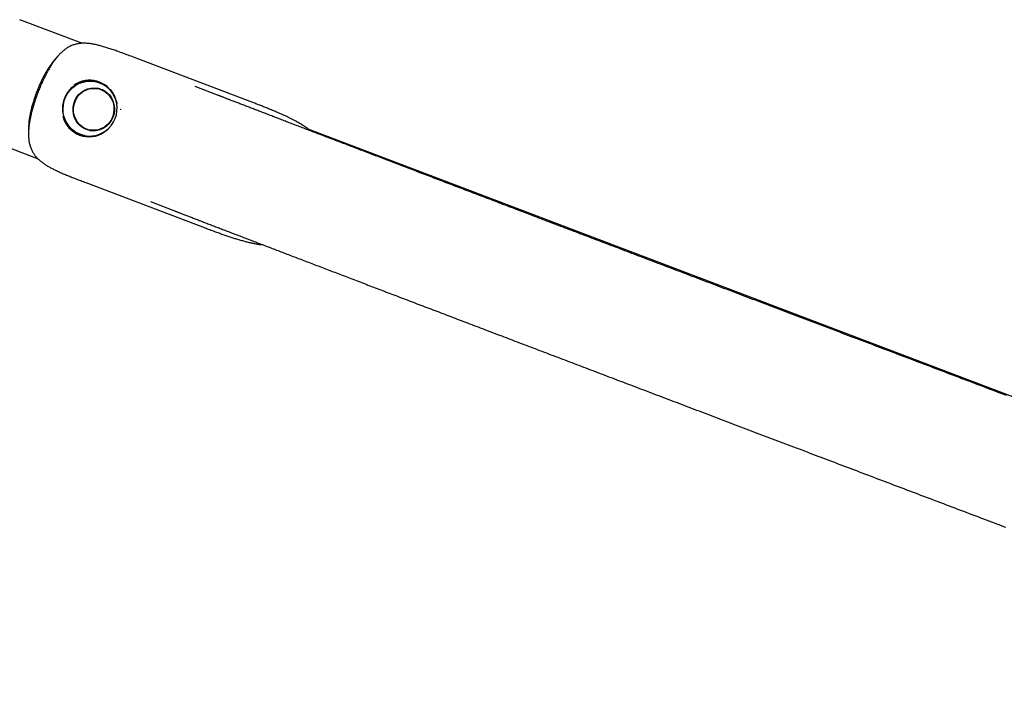
# Model space of a CAD drawing. Extents: x -4817 to 15777, y -2840 to 3504.
# Drawn here: x 7298 to 7906, y 1188 to 1601 of the extents above; entities that cross this region are included whole.
import ezdxf

# ---------------------------------------------------------------- set-up
doc = ezdxf.new("R2010")
doc.units = 0

msp = doc.modelspace()

# ---------------------------------------------------------------- linework, layer by layer
at = {"color": 7, "linetype": 'Continuous'}
for p, q in [((7336.63, 1586.4), (7298.22, 1600.99)), ((7321.55, 1578.22), (7319.73, 1576.12)), ((7440.37, 1550.52), (7368.37, 1577.86)), ((7331.93, 1560.62), (7331.92, 1560.61)), ((7346.25, 1558.45), (7345.57, 1558.58)), ((7420.34, 1554.46), (7406.59, 1559.79)), ((7357.46, 1551.87), (7357.44, 1551.92)), ((7324.93, 1541.43), (7324.93, 1541.42)), ((7303.7, 1534.03), (7303.66, 1531.24)), ((7340.88, 1533.01), (7341.55, 1532.88)), ((7350.52, 1531.7), (7350.53, 1531.71)), ((7351.34, 1532.3), (7352.15, 1533.03)), ((8384.7, 1188.35), (7476.24, 1533.37)), ((7271.17, 1529.75), (7309.65, 1515.14)), ((7338.94, 1500.48), (7410.94, 1473.13)), ((7379.04, 1488.75), (7392.79, 1483.42))]:
    msp.add_line(p, q, dxfattribs=at)
for points in [[(7368.37, 1577.86), (7367.56, 1578.17), (7366.74, 1578.48), (7365.93, 1578.78), (7365.13, 1579.08), (7364.33, 1579.38), (7363.53, 1579.68), (7362.74, 1579.97), (7361.96, 1580.26), (7361.2, 1580.54), (7360.44, 1580.82), (7359.69, 1581.09), (7358.94, 1581.36), (7358.21, 1581.62), (7357.49, 1581.87), (7356.77, 1582.12), (7356.07, 1582.36), (7355.37, 1582.6), (7354.68, 1582.84), (7353.99, 1583.06), (7353.32, 1583.28), (7352.65, 1583.5), (7351.98, 1583.71), (7351.32, 1583.91), (7350.67, 1584.11), (7350.02, 1584.3), (7349.38, 1584.49), (7348.74, 1584.67), (7348.11, 1584.84), (7347.48, 1585.01), (7346.85, 1585.16), (7346.24, 1585.31), (7345.63, 1585.45), (7345.02, 1585.59), (7344.42, 1585.71), (7343.82, 1585.83), (7343.23, 1585.93), (7342.65, 1586.03), (7342.07, 1586.12), (7341.49, 1586.19), (7340.93, 1586.26), (7340.36, 1586.32), (7339.8, 1586.36), (7339.25, 1586.4), (7338.7, 1586.42), (7338.15, 1586.43), (7337.6, 1586.43), (7337.06, 1586.42), (7336.52, 1586.4), (7335.99, 1586.36), (7335.45, 1586.31), (7334.92, 1586.25), (7334.39, 1586.17), (7333.86, 1586.08), (7333.34, 1585.97), (7332.81, 1585.85), (7332.29, 1585.71), (7331.77, 1585.55), (7331.26, 1585.38), (7330.75, 1585.19), (7330.24, 1584.99), (7329.74, 1584.77), (7329.24, 1584.54), (7328.76, 1584.29), (7328.28, 1584.03), (7327.81, 1583.75), (7327.34, 1583.46), (7326.89, 1583.16), (7326.45, 1582.84), (7326.01, 1582.52), (7325.58, 1582.18), (7325.17, 1581.84), (7324.76, 1581.49), (7324.36, 1581.13), (7323.96, 1580.77), (7323.58, 1580.4), (7323.21, 1580.02), (7322.84, 1579.64), (7322.48, 1579.26), (7322.13, 1578.88), (7321.79, 1578.49), (7321.46, 1578.1), (7321.13, 1577.71), (7320.81, 1577.32), (7320.49, 1576.92), (7320.18, 1576.52), (7319.86, 1576.1), (7319.55, 1575.68), (7319.24, 1575.24), (7318.92, 1574.79), (7318.6, 1574.33), (7318.28, 1573.85), (7317.96, 1573.36), (7317.63, 1572.86), (7317.31, 1572.34), (7316.98, 1571.81), (7316.65, 1571.26), (7316.32, 1570.7), (7315.98, 1570.12), (7315.65, 1569.53), (7315.32, 1568.93), (7314.98, 1568.31), (7314.65, 1567.68), (7314.31, 1567.04), (7313.98, 1566.38), (7313.64, 1565.71), (7313.31, 1565.03), (7312.98, 1564.35), (7312.65, 1563.65), (7312.32, 1562.95), (7312, 1562.24), (7311.68, 1561.52), (7311.37, 1560.81), (7311.06, 1560.09), (7310.76, 1559.37), (7310.46, 1558.65), (7310.17, 1557.93), (7309.88, 1557.21), (7309.6, 1556.49), (7309.33, 1555.77), (7309.06, 1555.05), (7308.79, 1554.33), (7308.54, 1553.62), (7308.29, 1552.91), (7308.04, 1552.2), (7307.8, 1551.49), (7307.57, 1550.79), (7307.34, 1550.09), (7307.12, 1549.39), (7306.9, 1548.69), (7306.69, 1547.99), (7306.49, 1547.3), (7306.29, 1546.61), (7306.1, 1545.92), (7305.91, 1545.24), (7305.74, 1544.56), (7305.56, 1543.88), (7305.4, 1543.2), (7305.24, 1542.53), (7305.08, 1541.86), (7304.93, 1541.2), (7304.8, 1540.54), (7304.66, 1539.88), (7304.54, 1539.23), (7304.42, 1538.58), (7304.31, 1537.94), (7304.21, 1537.3), (7304.12, 1536.67), (7304.03, 1536.04), (7303.95, 1535.41), (7303.89, 1534.79), (7303.83, 1534.17), (7303.77, 1533.56), (7303.73, 1532.95), (7303.7, 1532.35), (7303.67, 1531.75), (7303.66, 1531.16), (7303.65, 1530.57), (7303.65, 1529.98), (7303.67, 1529.41), (7303.69, 1528.84), (7303.72, 1528.27), (7303.77, 1527.71), (7303.82, 1527.16), (7303.89, 1526.62), (7303.96, 1526.08), (7304.05, 1525.54), (7304.15, 1525.01), (7304.26, 1524.49), (7304.39, 1523.97), (7304.52, 1523.45), (7304.67, 1522.94), (7304.84, 1522.43), (7305.01, 1521.93), (7305.2, 1521.44), (7305.41, 1520.95), (7305.62, 1520.47), (7305.86, 1520), (7306.1, 1519.53), (7306.37, 1519.07), (7306.64, 1518.62), (7306.93, 1518.18), (7307.23, 1517.75), (7307.54, 1517.32), (7307.86, 1516.91), (7308.2, 1516.5), (7308.54, 1516.11), (7308.9, 1515.72), (7309.26, 1515.34), (7309.64, 1514.98), (7310.02, 1514.62), (7310.41, 1514.27), (7310.8, 1513.93), (7311.2, 1513.6), (7311.61, 1513.27), (7312.03, 1512.96), (7312.45, 1512.65), (7312.87, 1512.35), (7313.3, 1512.05), (7313.73, 1511.77), (7314.16, 1511.48), (7314.6, 1511.21), (7315.04, 1510.94), (7315.48, 1510.67), (7315.93, 1510.41), (7316.39, 1510.15), (7316.86, 1509.89), (7317.33, 1509.64), (7317.82, 1509.38), (7318.31, 1509.12), (7318.82, 1508.86), (7319.34, 1508.61), (7319.87, 1508.35), (7320.41, 1508.09), (7320.96, 1507.82), (7321.52, 1507.56), (7322.1, 1507.3), (7322.68, 1507.03), (7323.28, 1506.76), (7323.89, 1506.49), (7324.51, 1506.22), (7325.15, 1505.95), (7325.79, 1505.67), (7326.45, 1505.4), (7327.12, 1505.12), (7327.79, 1504.84), (7328.48, 1504.55), (7329.18, 1504.27), (7329.89, 1503.98), (7330.61, 1503.69), (7331.34, 1503.41), (7332.08, 1503.12), (7332.82, 1502.83), (7333.57, 1502.53), (7334.32, 1502.24), (7335.08, 1501.95), (7335.85, 1501.66), (7336.62, 1501.36), (7337.39, 1501.07), (7338.16, 1500.77), (7338.94, 1500.48)], [(7319.75, 1576.11), (7319.65, 1576.02), (7319.56, 1575.92), (7319.46, 1575.82), (7319.35, 1575.72), (7319.25, 1575.61), (7319.14, 1575.48), (7319.02, 1575.35), (7318.9, 1575.2), (7318.77, 1575.04), (7318.63, 1574.86), (7318.48, 1574.66), (7318.32, 1574.45), (7318.15, 1574.21), (7317.96, 1573.96), (7317.77, 1573.69), (7317.56, 1573.4), (7317.34, 1573.08), (7317.1, 1572.75), (7316.85, 1572.4), (7316.6, 1572.02), (7316.33, 1571.63), (7316.05, 1571.21), (7315.77, 1570.78), (7315.48, 1570.33), (7315.19, 1569.86), (7314.9, 1569.38), (7314.6, 1568.87), (7314.3, 1568.35), (7313.99, 1567.81), (7313.69, 1567.26), (7313.38, 1566.69), (7313.07, 1566.11), (7312.76, 1565.51), (7312.44, 1564.9), (7312.13, 1564.28), (7311.83, 1563.64), (7311.52, 1563), (7311.21, 1562.35), (7310.91, 1561.7), (7310.62, 1561.04), (7310.33, 1560.38), (7310.04, 1559.72), (7309.76, 1559.05), (7309.49, 1558.39), (7309.22, 1557.73), (7308.96, 1557.06), (7308.7, 1556.4), (7308.45, 1555.75), (7308.21, 1555.09), (7307.97, 1554.44), (7307.74, 1553.79), (7307.52, 1553.15), (7307.3, 1552.5), (7307.09, 1551.86), (7306.88, 1551.22), (7306.68, 1550.58), (7306.49, 1549.94), (7306.3, 1549.31), (7306.12, 1548.67), (7305.94, 1548.04), (7305.77, 1547.41), (7305.6, 1546.78), (7305.44, 1546.16), (7305.29, 1545.54), (7305.15, 1544.92), (7305.01, 1544.31), (7304.87, 1543.71), (7304.75, 1543.11), (7304.63, 1542.52), (7304.52, 1541.95), (7304.42, 1541.38), (7304.32, 1540.83), (7304.23, 1540.3), (7304.15, 1539.77), (7304.07, 1539.27), (7304, 1538.78), (7303.94, 1538.31), (7303.89, 1537.85), (7303.85, 1537.41), (7303.82, 1536.98), (7303.79, 1536.58), (7303.77, 1536.19), (7303.76, 1535.81), (7303.75, 1535.44), (7303.75, 1535.08), (7303.75, 1534.73), (7303.76, 1534.38), (7303.76, 1534.03)], [(7350.29, 1560.59), (7348.71, 1561.52), (7346.49, 1562.46), (7344.16, 1563.06), (7341.76, 1563.29), (7339.35, 1563.16), (7336.98, 1562.67), (7334.7, 1561.82), (7332.56, 1560.64), (7330.6, 1559.15), (7328.87, 1557.39), (7327.4, 1555.39), (7326.23, 1553.19), (7325.37, 1550.84), (7324.85, 1548.39), (7324.68, 1545.89), (7324.86, 1543.4), (7325.39, 1540.97), (7326.26, 1538.65), (7327.44, 1536.49), (7328.92, 1534.53), (7330.66, 1532.83), (7332.62, 1531.4), (7334.77, 1530.3), (7337.05, 1529.53), (7339.42, 1529.11), (7341.83, 1529.06), (7344.23, 1529.37), (7344.58, 1529.45)], [(7338.27, 1529.42), (7337.1, 1529.68), (7334.84, 1530.46), (7332.72, 1531.58), (7330.79, 1533), (7329.08, 1534.71), (7327.63, 1536.66), (7326.47, 1538.81), (7325.63, 1541.12), (7325.13, 1543.53), (7324.97, 1546.01), (7325.16, 1548.48), (7325.69, 1550.9), (7326.56, 1553.22), (7327.74, 1555.4), (7329.21, 1557.37), (7330.94, 1559.1), (7332.89, 1560.56), (7335.03, 1561.71), (7337.29, 1562.53), (7339.64, 1563), (7342.03, 1563.11), (7344.41, 1562.86)], [(7344.03, 1563.08), (7346.23, 1562.51), (7348.31, 1561.64)], [(7348.09, 1561.74), (7346.23, 1562.5), (7344.5, 1562.98)], [(7330.14, 1558.96), (7330.12, 1558.93), (7330.1, 1558.91), (7330.07, 1558.89), (7330.05, 1558.86), (7330.02, 1558.83), (7330, 1558.8), (7329.97, 1558.77), (7329.93, 1558.74), (7329.9, 1558.7), (7329.86, 1558.66), (7329.82, 1558.61), (7329.77, 1558.57), (7329.72, 1558.51), (7329.67, 1558.46), (7329.62, 1558.4), (7329.56, 1558.34), (7329.5, 1558.27), (7329.44, 1558.2), (7329.37, 1558.12), (7329.3, 1558.05), (7329.23, 1557.97), (7329.16, 1557.88), (7329.09, 1557.8), (7329.01, 1557.71), (7328.93, 1557.62), (7328.86, 1557.53), (7328.78, 1557.43), (7328.7, 1557.33), (7328.62, 1557.24), (7328.54, 1557.14), (7328.47, 1557.04), (7328.39, 1556.94), (7328.31, 1556.83), (7328.23, 1556.73), (7328.16, 1556.62), (7328.08, 1556.52), (7328, 1556.41), (7327.93, 1556.3), (7327.85, 1556.19), (7327.77, 1556.08), (7327.69, 1555.97), (7327.62, 1555.85), (7327.54, 1555.73), (7327.46, 1555.61), (7327.39, 1555.49), (7327.31, 1555.37), (7327.24, 1555.25), (7327.16, 1555.13), (7327.09, 1555.01), (7327.02, 1554.89), (7326.95, 1554.77), (7326.89, 1554.65), (7326.82, 1554.53), (7326.76, 1554.41), (7326.69, 1554.29), (7326.63, 1554.17), (7326.57, 1554.06), (7326.51, 1553.94), (7326.46, 1553.83), (7326.4, 1553.71), (7326.35, 1553.6), (7326.3, 1553.49), (7326.25, 1553.39), (7326.21, 1553.29), (7326.16, 1553.19), (7326.12, 1553.1), (7326.08, 1553.01), (7326.05, 1552.93), (7326.01, 1552.84), (7325.98, 1552.76), (7325.95, 1552.68), (7325.91, 1552.6), (7325.88, 1552.52), (7325.85, 1552.44), (7325.82, 1552.36), (7325.79, 1552.28), (7325.76, 1552.2), (7325.73, 1552.12), (7325.7, 1552.04), (7325.67, 1551.95), (7325.64, 1551.87), (7325.61, 1551.78), (7325.58, 1551.7), (7325.55, 1551.61), (7325.52, 1551.51), (7325.48, 1551.41), (7325.45, 1551.31), (7325.42, 1551.2), (7325.38, 1551.08), (7325.34, 1550.95), (7325.3, 1550.82), (7325.26, 1550.67), (7325.22, 1550.52), (7325.18, 1550.36), (7325.14, 1550.18), (7325.09, 1550), (7325.04, 1549.8), (7325, 1549.59), (7324.95, 1549.37), (7324.91, 1549.14), (7324.86, 1548.91), (7324.82, 1548.66), (7324.78, 1548.42), (7324.74, 1548.16), (7324.71, 1547.9), (7324.68, 1547.64), (7324.66, 1547.37), (7324.63, 1547.1), (7324.62, 1546.83), (7324.6, 1546.56), (7324.59, 1546.29), (7324.59, 1546.02), (7324.58, 1545.75), (7324.59, 1545.48), (7324.59, 1545.21), (7324.6, 1544.94), (7324.61, 1544.68), (7324.62, 1544.41), (7324.63, 1544.14), (7324.65, 1543.88)], [(7356.33, 1554.63), (7356.22, 1554.85), (7356.1, 1555.07), (7355.99, 1555.29), (7355.88, 1555.51), (7355.76, 1555.72), (7355.64, 1555.94), (7355.52, 1556.15), (7355.39, 1556.36), (7355.26, 1556.56), (7355.13, 1556.76), (7354.99, 1556.96), (7354.85, 1557.16), (7354.71, 1557.35), (7354.57, 1557.55), (7354.43, 1557.74), (7354.28, 1557.93)], [(7357.38, 1552.12), (7357.35, 1552.22), (7357.32, 1552.32), (7357.29, 1552.43), (7357.25, 1552.54), (7357.22, 1552.65), (7357.18, 1552.77), (7357.13, 1552.9), (7357.08, 1553.04), (7357.02, 1553.18), (7356.96, 1553.34), (7356.89, 1553.51), (7356.81, 1553.68), (7356.73, 1553.87), (7356.64, 1554.06), (7356.54, 1554.26), (7356.44, 1554.47), (7356.34, 1554.68), (7356.23, 1554.9), (7356.11, 1555.12), (7355.99, 1555.35), (7355.86, 1555.57), (7355.73, 1555.79), (7355.6, 1556.01), (7355.46, 1556.23), (7355.33, 1556.43), (7355.18, 1556.64), (7355.04, 1556.84), (7354.9, 1557.03), (7354.75, 1557.22), (7354.61, 1557.41), (7354.46, 1557.6), (7354.31, 1557.79)], [(7356.35, 1554.65), (7356.47, 1554.4), (7357.44, 1551.92)], [(7358.53, 1549.02), (7358.51, 1549.07), (7358.49, 1549.11), (7358.47, 1549.15), (7358.45, 1549.2), (7358.43, 1549.24), (7358.41, 1549.28), (7358.39, 1549.33), (7358.37, 1549.37), (7358.35, 1549.42), (7358.33, 1549.46), (7358.31, 1549.5), (7358.29, 1549.55), (7358.28, 1549.59), (7358.26, 1549.63), (7358.24, 1549.68), (7358.23, 1549.72), (7358.21, 1549.76), (7358.2, 1549.8), (7358.18, 1549.84), (7358.17, 1549.87), (7358.15, 1549.91), (7358.14, 1549.95), (7358.13, 1549.99), (7358.11, 1550.02)], [(7907.37, 1369), (7905.6, 1369.67), (7903.83, 1370.33), (7902.07, 1371), (7900.31, 1371.67), (7898.55, 1372.34), (7896.79, 1373), (7895.03, 1373.67), (7893.28, 1374.33), (7891.52, 1375), (7889.77, 1375.66), (7888.02, 1376.33), (7886.27, 1376.99), (7884.52, 1377.65), (7882.78, 1378.31), (7881.03, 1378.97), (7879.29, 1379.63), (7877.55, 1380.29), (7875.81, 1380.95), (7874.07, 1381.61), (7872.33, 1382.27), (7870.6, 1382.93), (7868.86, 1383.58), (7867.13, 1384.24), (7865.4, 1384.9), (7863.67, 1385.55), (7861.95, 1386.21), (7860.22, 1386.86), (7858.5, 1387.51), (7856.78, 1388.17), (7855.06, 1388.82), (7853.34, 1389.47), (7851.62, 1390.12), (7849.91, 1390.77), (7848.2, 1391.42), (7846.49, 1392.07), (7844.78, 1392.71), (7843.07, 1393.36), (7841.36, 1394.01), (7839.66, 1394.65), (7837.96, 1395.3), (7836.26, 1395.94), (7834.56, 1396.59), (7832.86, 1397.23), (7831.17, 1397.87), (7829.48, 1398.51), (7827.79, 1399.16), (7826.1, 1399.8), (7824.41, 1400.44), (7822.73, 1401.07), (7821.05, 1401.71), (7819.37, 1402.35), (7817.69, 1402.99), (7816.01, 1403.62), (7814.34, 1404.26), (7812.66, 1404.89), (7810.99, 1405.52), (7809.32, 1406.16), (7807.66, 1406.79), (7805.99, 1407.42), (7804.33, 1408.05), (7802.67, 1408.68), (7801.01, 1409.31), (7799.35, 1409.94), (7797.7, 1410.57), (7796.05, 1411.19), (7794.4, 1411.82), (7792.75, 1412.44), (7791.11, 1413.07), (7789.46, 1413.69), (7787.82, 1414.31), (7786.18, 1414.94), (7784.54, 1415.56), (7782.91, 1416.18), (7781.28, 1416.8), (7779.65, 1417.42), (7778.02, 1418.03), (7776.39, 1418.65), (7774.77, 1419.27), (7773.15, 1419.88), (7771.53, 1420.5), (7769.91, 1421.11), (7768.3, 1421.72), (7766.69, 1422.33), (7765.08, 1422.94), (7763.47, 1423.55), (7761.86, 1424.16), (7760.26, 1424.77), (7758.66, 1425.38), (7757.06, 1425.99), (7755.46, 1426.59), (7753.87, 1427.2), (7752.28, 1427.8), (7750.69, 1428.4), (7749.1, 1429.01), (7747.52, 1429.61), (7745.94, 1430.21), (7744.36, 1430.81), (7742.78, 1431.41), (7741.21, 1432), (7739.64, 1432.6), (7738.07, 1433.2), (7736.5, 1433.79), (7734.94, 1434.39), (7733.38, 1434.98), (7731.82, 1435.57), (7730.26, 1436.16), (7728.7, 1436.75), (7727.15, 1437.34), (7725.6, 1437.93), (7724.06, 1438.52), (7722.51, 1439.1), (7720.97, 1439.69), (7719.43, 1440.27), (7717.9, 1440.86), (7716.36, 1441.44), (7714.83, 1442.02), (7713.3, 1442.6), (7711.78, 1443.18), (7710.25, 1443.76), (7708.73, 1444.34), (7707.22, 1444.91), (7705.7, 1445.49), (7704.19, 1446.06), (7702.68, 1446.64), (7701.17, 1447.21), (7699.67, 1447.78), (7698.16, 1448.35), (7696.67, 1448.92), (7695.17, 1449.49), (7693.68, 1450.06), (7692.18, 1450.62), (7690.7, 1451.19), (7689.21, 1451.75), (7687.73, 1452.32), (7686.25, 1452.88), (7684.77, 1453.44), (7683.3, 1454), (7681.83, 1454.56), (7680.36, 1455.12), (7678.89, 1455.68), (7677.43, 1456.23), (7675.97, 1456.79), (7674.51, 1457.34), (7673.06, 1457.89), (7671.61, 1458.44), (7670.16, 1458.99), (7668.71, 1459.54), (7667.27, 1460.09), (7665.83, 1460.64), (7664.4, 1461.19), (7662.96, 1461.73), (7661.53, 1462.28), (7660.1, 1462.82), (7658.68, 1463.36), (7657.26, 1463.9), (7655.84, 1464.44), (7654.42, 1464.98), (7653.01, 1465.52), (7651.6, 1466.05), (7650.19, 1466.59), (7648.79, 1467.12), (7647.39, 1467.65), (7645.99, 1468.19), (7644.59, 1468.72), (7643.2, 1469.25), (7641.81, 1469.77), (7640.43, 1470.3), (7639.05, 1470.83), (7637.67, 1471.35), (7636.29, 1471.88), (7634.92, 1472.4), (7633.55, 1472.92), (7632.18, 1473.44), (7630.82, 1473.96), (7629.45, 1474.48), (7628.1, 1474.99), (7626.74, 1475.51), (7625.39, 1476.02), (7624.04, 1476.54), (7622.7, 1477.05), (7621.36, 1477.56), (7620.02, 1478.07), (7618.68, 1478.58), (7617.35, 1479.08), (7616.02, 1479.59), (7614.7, 1480.09), (7613.37, 1480.6), (7612.06, 1481.1), (7610.74, 1481.6), (7609.43, 1482.1), (7608.12, 1482.6), (7606.81, 1483.09), (7605.51, 1483.59), (7604.21, 1484.09), (7602.91, 1484.58), (7601.62, 1485.07), (7600.33, 1485.56), (7599.04, 1486.05), (7597.76, 1486.54), (7596.48, 1487.03), (7595.21, 1487.51), (7593.93, 1488), (7592.66, 1488.48), (7591.4, 1488.96), (7590.14, 1489.45), (7588.88, 1489.93), (7587.62, 1490.4), (7586.37, 1490.88), (7585.12, 1491.36), (7583.87, 1491.83), (7582.63, 1492.3), (7581.39, 1492.78), (7580.16, 1493.25), (7578.93, 1493.72), (7577.7, 1494.18), (7576.47, 1494.65), (7575.25, 1495.12), (7574.03, 1495.58), (7572.82, 1496.04), (7571.61, 1496.51), (7570.4, 1496.97), (7569.2, 1497.42), (7568, 1497.88), (7566.8, 1498.34), (7565.61, 1498.79), (7564.42, 1499.25), (7563.23, 1499.7), (7562.05, 1500.15), (7560.87, 1500.6), (7559.69, 1501.05), (7558.52, 1501.49), (7557.35, 1501.94), (7556.19, 1502.38), (7555.03, 1502.83), (7553.87, 1503.27), (7552.72, 1503.71), (7551.57, 1504.15), (7550.42, 1504.59), (7549.28, 1505.02), (7548.14, 1505.46), (7547, 1505.89), (7545.87, 1506.32), (7544.74, 1506.75), (7543.62, 1507.18), (7542.5, 1507.61), (7541.38, 1508.03), (7540.27, 1508.46), (7539.16, 1508.88), (7538.05, 1509.31), (7536.95, 1509.73), (7535.85, 1510.15), (7534.75, 1510.56), (7533.66, 1510.98), (7532.58, 1511.4), (7531.49, 1511.81), (7530.41, 1512.22), (7529.34, 1512.63), (7528.26, 1513.04), (7527.19, 1513.45), (7526.13, 1513.86), (7525.07, 1514.26), (7524.01, 1514.67), (7522.96, 1515.07), (7521.91, 1515.47), (7520.86, 1515.87), (7519.82, 1516.27), (7518.78, 1516.66), (7517.75, 1517.06), (7516.72, 1517.45), (7515.69, 1517.84), (7514.67, 1518.24), (7513.65, 1518.62), (7512.64, 1519.01), (7511.62, 1519.4), (7510.62, 1519.78), (7509.61, 1520.17), (7508.61, 1520.55), (7507.62, 1520.93), (7506.63, 1521.31), (7505.64, 1521.69), (7504.66, 1522.06), (7503.68, 1522.44), (7502.7, 1522.81), (7501.73, 1523.18), (7500.76, 1523.55), (7499.8, 1523.92), (7498.84, 1524.29), (7497.88, 1524.66), (7496.93, 1525.02), (7495.98, 1525.38), (7495.03, 1525.74), (7494.09, 1526.1), (7493.16, 1526.46), (7492.23, 1526.82), (7491.3, 1527.17), (7490.37, 1527.53), (7489.45, 1527.88), (7488.54, 1528.23), (7487.62, 1528.58), (7486.72, 1528.93), (7485.81, 1529.27), (7484.91, 1529.62), (7484.02, 1529.96), (7483.12, 1530.3), (7482.24, 1530.64), (7481.35, 1530.98), (7480.47, 1531.32), (7479.6, 1531.66), (7478.73, 1531.99), (7477.86, 1532.32), (7476.99, 1532.65), (7476.14, 1532.98), (7475.28, 1533.31), (7474.43, 1533.64), (7473.58, 1533.96), (7472.74, 1534.28), (7471.9, 1534.61), (7471.07, 1534.93), (7470.24, 1535.24), (7469.41, 1535.56), (7468.59, 1535.88), (7467.77, 1536.19), (7466.96, 1536.5), (7466.15, 1536.81), (7465.34, 1537.12), (7464.54, 1537.43), (7463.74, 1537.74), (7462.95, 1538.04), (7462.16, 1538.34), (7461.38, 1538.64), (7460.6, 1538.94), (7459.82, 1539.24), (7459.05, 1539.54), (7458.28, 1539.83), (7457.52, 1540.13), (7456.76, 1540.42), (7456, 1540.71), (7455.25, 1541), (7454.51, 1541.28), (7453.76, 1541.57), (7453.03, 1541.85), (7452.29, 1542.13), (7451.56, 1542.41), (7450.84, 1542.69), (7450.12, 1542.97), (7449.4, 1543.25), (7448.69, 1543.52), (7447.98, 1543.79), (7447.28, 1544.06), (7446.58, 1544.33), (7445.88, 1544.6), (7445.19, 1544.87), (7444.51, 1545.13), (7443.82, 1545.39), (7443.15, 1545.65), (7442.47, 1545.91), (7441.8, 1546.17), (7441.14, 1546.43), (7440.48, 1546.68), (7439.82, 1546.93), (7439.17, 1547.18), (7438.52, 1547.43), (7437.88, 1547.68), (7437.24, 1547.93), (7436.61, 1548.17), (7435.98, 1548.42), (7435.35, 1548.66), (7434.73, 1548.9), (7434.11, 1549.14), (7433.5, 1549.37), (7432.89, 1549.61), (7432.29, 1549.84), (7431.69, 1550.07), (7431.09, 1550.3), (7430.5, 1550.53), (7429.92, 1550.75), (7429.34, 1550.98), (7428.77, 1551.2), (7428.21, 1551.42), (7427.66, 1551.63), (7427.12, 1551.83), (7426.6, 1552.04), (7426.1, 1552.23), (7425.62, 1552.42), (7425.15, 1552.6), (7424.71, 1552.77), (7424.28, 1552.93), (7423.87, 1553.09), (7423.48, 1553.24), (7423.11, 1553.39), (7422.76, 1553.53), (7422.42, 1553.66), (7422.09, 1553.78), (7421.78, 1553.9), (7421.48, 1554.02), (7421.19, 1554.13), (7420.9, 1554.24), (7420.62, 1554.35), (7420.34, 1554.46)], [(7477.42, 1532.49), (7476.88, 1532.91), (7476.34, 1533.33), (7475.8, 1533.75), (7475.24, 1534.17), (7474.67, 1534.59), (7474.08, 1535.01), (7473.47, 1535.43), (7472.83, 1535.86), (7472.17, 1536.28), (7471.49, 1536.7), (7470.78, 1537.12), (7470.05, 1537.54), (7469.3, 1537.96), (7468.54, 1538.38), (7467.76, 1538.79), (7466.98, 1539.2), (7466.18, 1539.61), (7465.39, 1540.01), (7464.59, 1540.41), (7463.79, 1540.8), (7462.99, 1541.18), (7462.2, 1541.55), (7461.42, 1541.92), (7460.64, 1542.27), (7459.88, 1542.62), (7459.13, 1542.95), (7458.39, 1543.27), (7457.67, 1543.59), (7456.96, 1543.9), (7456.27, 1544.19), (7455.59, 1544.48), (7454.92, 1544.76), (7454.27, 1545.03), (7453.63, 1545.3), (7453.01, 1545.56), (7452.39, 1545.81), (7451.78, 1546.06), (7451.17, 1546.3), (7450.57, 1546.55), (7449.97, 1546.79), (7449.37, 1547.03), (7448.77, 1547.27), (7448.17, 1547.51), (7447.56, 1547.75), (7446.96, 1547.98), (7446.36, 1548.22), (7445.76, 1548.45), (7445.16, 1548.69), (7444.56, 1548.92), (7443.96, 1549.15), (7443.36, 1549.38), (7442.76, 1549.61), (7442.16, 1549.84), (7441.57, 1550.06), (7440.97, 1550.29), (7440.37, 1550.52)], [(7360.32, 1545.7), (7360.33, 1545.68), (7360.34, 1545.65), (7360.36, 1545.63), (7360.37, 1545.61), (7360.38, 1545.59), (7360.4, 1545.57), (7360.41, 1545.55), (7360.42, 1545.53), (7360.43, 1545.51), (7360.44, 1545.48), (7360.45, 1545.46), (7360.46, 1545.44), (7360.47, 1545.42), (7360.48, 1545.4), (7360.49, 1545.38), (7360.5, 1545.36)], [(7392.79, 1483.42), (7393.15, 1483.28), (7393.5, 1483.14), (7393.87, 1483), (7394.23, 1482.86), (7394.6, 1482.71), (7394.99, 1482.56), (7395.38, 1482.41), (7395.78, 1482.26), (7396.2, 1482.09), (7396.63, 1481.93), (7397.08, 1481.76), (7397.54, 1481.58), (7398.01, 1481.39), (7398.5, 1481.2), (7399, 1481.01), (7399.52, 1480.81), (7400.05, 1480.6), (7400.6, 1480.39), (7401.16, 1480.18), (7401.73, 1479.96), (7402.31, 1479.73), (7402.9, 1479.5), (7403.5, 1479.27), (7404.1, 1479.04), (7404.7, 1478.81), (7405.31, 1478.57), (7405.93, 1478.33), (7406.55, 1478.1), (7407.17, 1477.85), (7407.8, 1477.61), (7408.43, 1477.37), (7409.07, 1477.12), (7409.71, 1476.88), (7410.35, 1476.63), (7411, 1476.38), (7411.65, 1476.13), (7412.31, 1475.87), (7412.97, 1475.62), (7413.64, 1475.36), (7414.31, 1475.1), (7414.99, 1474.84), (7415.67, 1474.58), (7416.35, 1474.32), (7417.04, 1474.05), (7417.73, 1473.79), (7418.42, 1473.52), (7419.12, 1473.25), (7419.83, 1472.98), (7420.54, 1472.7), (7421.25, 1472.43), (7421.97, 1472.15), (7422.69, 1471.88), (7423.42, 1471.6), (7424.15, 1471.32), (7424.88, 1471.03), (7425.62, 1470.75), (7426.36, 1470.47), (7427.11, 1470.18), (7427.86, 1469.89), (7428.62, 1469.6), (7429.37, 1469.31), (7430.14, 1469.01), (7430.91, 1468.72), (7431.68, 1468.42), (7432.45, 1468.12), (7433.23, 1467.83), (7434.02, 1467.52), (7434.81, 1467.22), (7435.6, 1466.92), (7436.4, 1466.61), (7437.2, 1466.3), (7438, 1465.99), (7438.81, 1465.68), (7439.63, 1465.37), (7440.44, 1465.06), (7441.27, 1464.74), (7442.09, 1464.43), (7442.92, 1464.11), (7443.76, 1463.79), (7444.6, 1463.47), (7445.44, 1463.14), (7446.28, 1462.82), (7447.13, 1462.49), (7447.99, 1462.16), (7448.85, 1461.84), (7449.71, 1461.5), (7450.58, 1461.17), (7451.45, 1460.84), (7452.32, 1460.5), (7453.2, 1460.17), (7454.09, 1459.83), (7454.97, 1459.49), (7455.86, 1459.15), (7456.76, 1458.8), (7457.66, 1458.46), (7458.56, 1458.11), (7459.47, 1457.77), (7460.38, 1457.42), (7461.3, 1457.07), (7462.22, 1456.71), (7463.14, 1456.36), (7464.07, 1456.01), (7465, 1455.65), (7465.93, 1455.29), (7466.87, 1454.93), (7467.82, 1454.57), (7468.76, 1454.21), (7469.71, 1453.84), (7470.67, 1453.48), (7471.63, 1453.11), (7472.59, 1452.74), (7473.56, 1452.37), (7474.53, 1452), (7475.5, 1451.63), (7476.48, 1451.26), (7477.47, 1450.88), (7478.45, 1450.5), (7479.44, 1450.12), (7480.44, 1449.74), (7481.44, 1449.36), (7482.44, 1448.98), (7483.44, 1448.59), (7484.45, 1448.21), (7485.47, 1447.82), (7486.49, 1447.43), (7487.51, 1447.04), (7488.53, 1446.65), (7489.56, 1446.26), (7490.59, 1445.86), (7491.63, 1445.46), (7492.67, 1445.07), (7493.72, 1444.67), (7494.77, 1444.27), (7495.82, 1443.87), (7496.87, 1443.46), (7497.93, 1443.06), (7499, 1442.65), (7500.06, 1442.24), (7501.13, 1441.83), (7502.21, 1441.42), (7503.29, 1441.01), (7504.37, 1440.6), (7505.46, 1440.18), (7506.55, 1439.77), (7507.64, 1439.35), (7508.74, 1438.93), (7509.84, 1438.51), (7510.94, 1438.09), (7512.05, 1437.67), (7513.16, 1437.24), (7514.28, 1436.82), (7515.4, 1436.39), (7516.52, 1435.96), (7517.65, 1435.53), (7518.78, 1435.1), (7519.91, 1434.67), (7521.05, 1434.23), (7522.19, 1433.8), (7523.34, 1433.36), (7524.48, 1432.92), (7525.64, 1432.48), (7526.79, 1432.04), (7527.95, 1431.6), (7529.12, 1431.16), (7530.28, 1430.71), (7531.45, 1430.27), (7532.63, 1429.82), (7533.8, 1429.37), (7534.99, 1428.92), (7536.17, 1428.47), (7537.36, 1428.01), (7538.55, 1427.56), (7539.74, 1427.1), (7540.94, 1426.65), (7542.15, 1426.19), (7543.35, 1425.73), (7544.56, 1425.27), (7545.77, 1424.81), (7546.99, 1424.34), (7548.21, 1423.88), (7549.43, 1423.41), (7550.66, 1422.94), (7551.89, 1422.47), (7553.12, 1422), (7554.36, 1421.53), (7555.6, 1421.06), (7556.84, 1420.59), (7558.09, 1420.11), (7559.34, 1419.63), (7560.6, 1419.16), (7561.85, 1418.68), (7563.11, 1418.2), (7564.38, 1417.72), (7565.65, 1417.23), (7566.92, 1416.75), (7568.19, 1416.26), (7569.47, 1415.78), (7570.75, 1415.29), (7572.04, 1414.8), (7573.32, 1414.31), (7574.61, 1413.82), (7575.91, 1413.32), (7577.21, 1412.83), (7578.51, 1412.33), (7579.81, 1411.84), (7581.12, 1411.34), (7582.43, 1410.84), (7583.75, 1410.34), (7585.06, 1409.84), (7586.38, 1409.34), (7587.71, 1408.83), (7589.03, 1408.33), (7590.36, 1407.82), (7591.7, 1407.31), (7593.04, 1406.8), (7594.38, 1406.29), (7595.72, 1405.78), (7597.07, 1405.27), (7598.41, 1404.76), (7599.77, 1404.24), (7601.12, 1403.73), (7602.48, 1403.21), (7603.84, 1402.69), (7605.21, 1402.17), (7606.58, 1401.65), (7607.95, 1401.13), (7609.32, 1400.61), (7610.7, 1400.08), (7612.08, 1399.56), (7613.47, 1399.03), (7614.85, 1398.5), (7616.24, 1397.97), (7617.64, 1397.44), (7619.03, 1396.91), (7620.43, 1396.38), (7621.84, 1395.85), (7623.24, 1395.31), (7624.65, 1394.78), (7626.06, 1394.24), (7627.47, 1393.7), (7628.89, 1393.16), (7630.31, 1392.62), (7631.74, 1392.08), (7633.16, 1391.54), (7634.59, 1391), (7636.02, 1390.45), (7637.46, 1389.91), (7638.9, 1389.36), (7640.34, 1388.81), (7641.78, 1388.26), (7643.23, 1387.71), (7644.68, 1387.16), (7646.13, 1386.61), (7647.59, 1386.06), (7649.04, 1385.5), (7650.51, 1384.95), (7651.97, 1384.39), (7653.44, 1383.83), (7654.91, 1383.27), (7656.38, 1382.71), (7657.85, 1382.15), (7659.33, 1381.59), (7660.81, 1381.03), (7662.3, 1380.47), (7663.78, 1379.9), (7665.27, 1379.33), (7666.76, 1378.77), (7668.26, 1378.2), (7669.76, 1377.63), (7671.26, 1377.06), (7672.76, 1376.49), (7674.26, 1375.92), (7675.77, 1375.34), (7677.28, 1374.77), (7678.8, 1374.2), (7680.31, 1373.62), (7681.83, 1373.04), (7683.35, 1372.46), (7684.88, 1371.89), (7686.41, 1371.31), (7687.94, 1370.72), (7689.47, 1370.14), (7691, 1369.56), (7692.54, 1368.98), (7694.08, 1368.39), (7695.62, 1367.81), (7697.17, 1367.22), (7698.72, 1366.63), (7700.27, 1366.04), (7701.82, 1365.45), (7703.37, 1364.86), (7704.93, 1364.27), (7706.49, 1363.68), (7708.06, 1363.08), (7709.62, 1362.49), (7711.19, 1361.89), (7712.76, 1361.3), (7714.33, 1360.7), (7715.91, 1360.1), (7717.48, 1359.5), (7719.07, 1358.9), (7720.65, 1358.3), (7722.23, 1357.7), (7723.82, 1357.1), (7725.41, 1356.5), (7727, 1355.89), (7728.6, 1355.29), (7730.19, 1354.68), (7731.79, 1354.07), (7733.39, 1353.46), (7735, 1352.86), (7736.6, 1352.25), (7738.21, 1351.64), (7739.82, 1351.02), (7741.44, 1350.41), (7743.05, 1349.8), (7744.67, 1349.19), (7746.29, 1348.57), (7747.91, 1347.96), (7749.54, 1347.34), (7751.16, 1346.72), (7752.79, 1346.1), (7754.43, 1345.48), (7756.06, 1344.86), (7757.69, 1344.24), (7759.33, 1343.62), (7760.97, 1343), (7762.61, 1342.38), (7764.26, 1341.75), (7765.91, 1341.13), (7767.55, 1340.5), (7769.2, 1339.88), (7770.86, 1339.25), (7772.51, 1338.62), (7774.17, 1337.99), (7775.83, 1337.36), (7777.49, 1336.73), (7779.15, 1336.1), (7780.82, 1335.47), (7782.49, 1334.84), (7784.16, 1334.21), (7785.83, 1333.57), (7787.5, 1332.94), (7789.18, 1332.3), (7790.85, 1331.67), (7792.53, 1331.03), (7794.21, 1330.39), (7795.9, 1329.75), (7797.58, 1329.11), (7799.27, 1328.47), (7800.96, 1327.83), (7802.65, 1327.19), (7804.34, 1326.55), (7806.04, 1325.91), (7807.74, 1325.26), (7809.44, 1324.62), (7811.14, 1323.98), (7812.84, 1323.33), (7814.54, 1322.68), (7816.25, 1322.04), (7817.96, 1321.39), (7819.67, 1320.74), (7821.38, 1320.09), (7823.09, 1319.44), (7824.81, 1318.79), (7826.52, 1318.14), (7828.24, 1317.49), (7829.96, 1316.84), (7831.69, 1316.19), (7833.41, 1315.53), (7835.14, 1314.88), (7836.86, 1314.22), (7838.59, 1313.57), (7840.32, 1312.91), (7842.05, 1312.26), (7843.79, 1311.6), (7845.52, 1310.94), (7847.26, 1310.28), (7849, 1309.62), (7850.74, 1308.96), (7852.48, 1308.3), (7854.23, 1307.64), (7855.97, 1306.98), (7857.72, 1306.32), (7859.47, 1305.66), (7861.22, 1304.99), (7862.97, 1304.33), (7864.73, 1303.67), (7866.48, 1303), (7868.24, 1302.34), (7869.99, 1301.67), (7871.75, 1301), (7873.51, 1300.34), (7875.28, 1299.67), (7877.04, 1299), (7878.81, 1298.33), (7880.57, 1297.66), (7882.34, 1296.99), (7884.11, 1296.32), (7885.88, 1295.65), (7887.65, 1294.98), (7889.42, 1294.31), (7891.17, 1293.65), (7892.91, 1292.99), (7894.61, 1292.34), (7896.29, 1291.71), (7897.92, 1291.09), (7899.51, 1290.49), (7901.05, 1289.91), (7902.53, 1289.35), (7903.96, 1288.8), (7905.33, 1288.28), (7906.65, 1287.78)], [(7410.94, 1473.13), (7411.7, 1472.85), (7412.46, 1472.56), (7413.22, 1472.27), (7413.97, 1471.99), (7414.72, 1471.71), (7415.46, 1471.43), (7416.2, 1471.16), (7416.93, 1470.89), (7417.65, 1470.62), (7418.35, 1470.36), (7419.05, 1470.11), (7419.74, 1469.86), (7420.42, 1469.61), (7421.09, 1469.37), (7421.74, 1469.14), (7422.39, 1468.91), (7423.02, 1468.68), (7423.64, 1468.46), (7424.26, 1468.25), (7424.87, 1468.04), (7425.47, 1467.83), (7426.07, 1467.62), (7426.67, 1467.42), (7427.26, 1467.22), (7427.86, 1467.02), (7428.46, 1466.82), (7429.06, 1466.63), (7429.66, 1466.43), (7430.26, 1466.24), (7430.86, 1466.05), (7431.47, 1465.86), (7432.07, 1465.68), (7432.67, 1465.49), (7433.27, 1465.31), (7433.87, 1465.14), (7434.47, 1464.96), (7435.07, 1464.79), (7435.67, 1464.62), (7436.27, 1464.46), (7436.87, 1464.3), (7437.46, 1464.15), (7438.06, 1463.99), (7438.65, 1463.85), (7439.23, 1463.71), (7439.8, 1463.57), (7440.36, 1463.44), (7440.91, 1463.32), (7441.45, 1463.2), (7441.97, 1463.08), (7442.47, 1462.98), (7442.96, 1462.88), (7443.43, 1462.79), (7443.88, 1462.7), (7444.32, 1462.62), (7444.75, 1462.55), (7445.15, 1462.48), (7445.55, 1462.43), (7445.93, 1462.37), (7446.29, 1462.33), (7446.65, 1462.29), (7447, 1462.25), (7447.34, 1462.22), (7447.68, 1462.19), (7448.02, 1462.15)]]:
    msp.add_lwpolyline(points, dxfattribs=at)
for points in [[(7349.69, 1533.9), (7347.73, 1533.05), (7345.67, 1532.54), (7343.55, 1532.39), (7341.45, 1532.6), (7339.42, 1533.16), (7337.5, 1534.07), (7335.76, 1535.29), (7334.25, 1536.8), (7333, 1538.55), (7332.04, 1540.49), (7331.41, 1542.58), (7331.12, 1544.75), (7331.17, 1546.94), (7331.58, 1549.1), (7332.32, 1551.17), (7333.38, 1553.08), (7334.72, 1554.79), (7336.31, 1556.26), (7338.12, 1557.43), (7340.08, 1558.29), (7342.14, 1558.8), (7344.25, 1558.95), (7346.35, 1558.74), (7348.39, 1558.17), (7350.3, 1557.27), (7352.04, 1556.04), (7353.56, 1554.53), (7354.81, 1552.79), (7355.76, 1550.84), (7356.4, 1548.76), (7356.69, 1546.59), (7356.63, 1544.4), (7356.23, 1542.24), (7355.48, 1540.17), (7354.43, 1538.26), (7353.08, 1536.54), (7351.49, 1535.08)], [(7350.54, 1534.76), (7348.7, 1533.75), (7346.74, 1533.06), (7344.69, 1532.72), (7342.62, 1532.73), (7340.59, 1533.1), (7338.65, 1533.81), (7336.85, 1534.84), (7335.25, 1536.17), (7333.88, 1537.75), (7332.78, 1539.55), (7331.99, 1541.52), (7331.52, 1543.6), (7331.39, 1545.74), (7331.6, 1547.88), (7332.15, 1549.95), (7333.01, 1551.91), (7334.18, 1553.7), (7335.61, 1555.27), (7337.26, 1556.58), (7339.1, 1557.59), (7341.07, 1558.27), (7343.11, 1558.61), (7345.18, 1558.6), (7347.21, 1558.24), (7349.15, 1557.53), (7350.95, 1556.5), (7352.56, 1555.17), (7353.93, 1553.58), (7355.03, 1551.78), (7355.82, 1549.81), (7356.29, 1547.73), (7356.42, 1545.59), (7356.21, 1543.46), (7355.66, 1541.38), (7354.79, 1539.42), (7353.63, 1537.63), (7352.2, 1536.07)]]:
    msp.add_lwpolyline(points, close=True, dxfattribs=at)
for centre, radius, start, end in [((7341.43, 1547.18), 16.46, 23.99824, 125.25012), ((7341.34, 1546.14), 17, 26.18747, 79.59519), ((7343.48, 1546.61), 12.45, 46.35677, 78.19411), ((7341.34, 1546.14), 17, 259.59507, 26.18747), ((7380.87, 1559.03), 24.49, 196.90154, 201.58871), ((7341.02, 1545.25), 16.54, 193.37603, 305.03154), ((7343.18, 1544.87), 12.39, 260.94016, 284.79007), ((7340.7, 1544.98), 15.89, 258.56974, 275.05549), ((7340.71, 1544.99), 15.9, 259.60685, 275.93551)]:
    msp.add_arc(centre, radius, start, end, dxfattribs=at)

doc.saveas('drawing.dxf')
